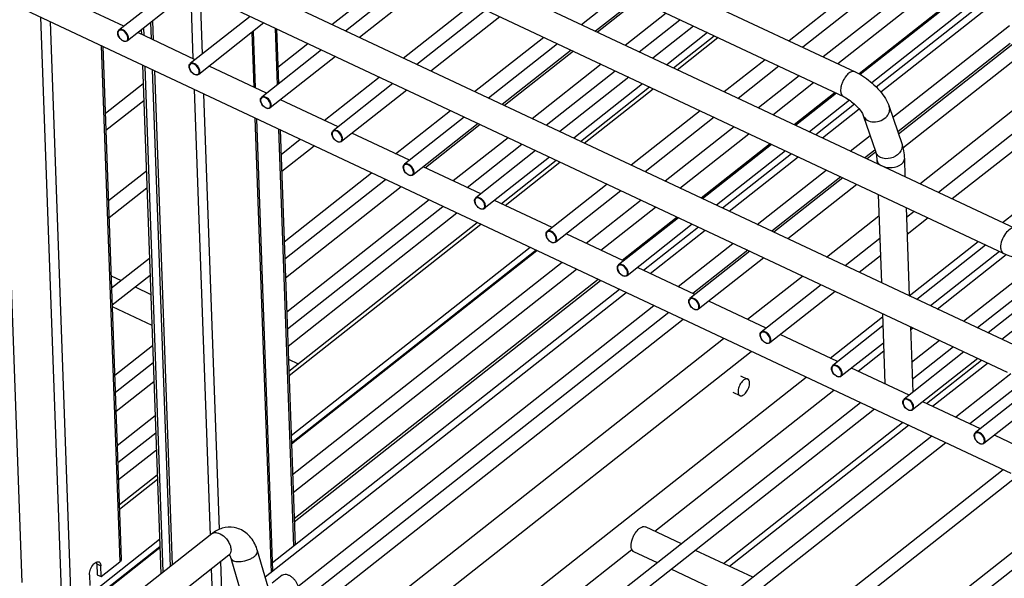
# Model space of a CAD drawing. Units: inches. Extents: x 0 to 17, y 0 to 11.
# Drawn here: x 4.2 to 5.4, y 4.9 to 5.6 of the extents above; entities that cross this region are included whole.
import ezdxf

# ---------------------------------------------------------------- set-up
doc = ezdxf.new("R2010")
doc.units = ezdxf.units.IN
doc.header["$LTSCALE"] = 0.935
doc.header["$MEASUREMENT"] = 0
doc.layers.get('0').update_dxf_attribs({"linetype": 'CONTINUOUS'})

msp = doc.modelspace()

# ---------------------------------------------------------------- linework, layer by layer
at = {"color": 7, "linetype": 'Continuous'}
for p, q in [((6.382, 6.5295), (5.1438, 5.5535)), ((6.3929, 6.5156), (5.1617, 5.5451)), ((6.4741, 6.4862), (5.2356, 5.51)), ((6.485, 6.4723), (5.2505, 5.4992)), ((6.5662, 6.4429), (5.285, 5.433)), ((6.5771, 6.429), (5.2907, 5.415)), ((6.6583, 6.3996), (5.3364, 5.3576)), ((6.6692, 6.3856), (5.3543, 5.3492)), ((6.9456, 6.2557), (5.3952, 5.0337)), ((4.1467, 6.0224), (5.2289, 5.5135)), ((4.1316, 5.9903), (5.2138, 5.4815)), ((5.4354, 5.3111), (4.1643, 5.9087)), ((5.4203, 5.279), (4.1492, 5.8766)), ((5.4409, 5.1573), (4.1698, 5.7549)), ((5.4258, 5.1252), (4.1548, 5.7228)), ((5.4115, 5.709), (5.1879, 5.5328)), ((4.5538, 5.5744), (4.6429, 5.6445)), ((5.4093, 5.6489), (5.2341, 5.5108)), ((4.6605, 5.6362), (4.5715, 5.566)), ((4.3562, 5.6281), (4.279, 5.5673)), ((4.3741, 5.6197), (4.2899, 5.5533)), ((4.6785, 5.6278), (4.5894, 5.5576)), ((5.4175, 5.6208), (5.2562, 5.4936)), ((4.2854, 5.5723), (4.2112, 5.6072)), ((4.9285, 5.6156), (4.8759, 5.5741)), ((4.9464, 5.6072), (4.8938, 5.5657)), ((4.9492, 5.6059), (4.8966, 5.5644)), ((5.262, 5.4873), (5.4201, 5.6119)), ((5.4305, 4.9948), (4.1594, 5.5924)), ((4.6459, 5.5311), (4.735, 5.6012)), ((4.7526, 5.5929), (4.6636, 5.5227)), ((4.4483, 5.5848), (4.3711, 5.524)), ((4.7706, 5.5845), (4.6816, 5.5143)), ((4.985, 5.589), (4.9324, 5.5475)), ((4.9503, 5.5391), (5.0029, 5.5806)), ((4.2775, 5.5644), (4.2777, 5.5654)), ((4.3079, 5.5675), (4.3081, 5.5616)), ((4.3198, 5.5769), (4.3206, 5.5558)), ((4.4662, 5.5764), (4.382, 5.51)), ((4.4523, 5.5655), (4.455, 5.4926)), ((4.4825, 5.5688), (4.485, 5.4979)), ((5.0206, 5.5723), (4.968, 5.5308)), ((5.2777, 5.4546), (5.4281, 5.5731)), ((4.2774, 5.5633), (4.2775, 5.5644)), ((4.2776, 5.5621), (4.2774, 5.5633)), ((4.2846, 5.5532), (4.2846, 5.5532)), ((4.3775, 5.529), (4.3033, 5.5639)), ((4.738, 5.4878), (4.8271, 5.5579)), ((5.0385, 5.5639), (4.9859, 5.5224)), ((4.9946, 5.5183), (5.0472, 5.5598)), ((4.2584, 5.5459), (4.2821, 4.8843)), ((4.5404, 5.5415), (4.4632, 5.4807)), ((4.4842, 5.5195), (4.5227, 5.5498)), ((4.8448, 5.5496), (4.7557, 5.4794)), ((4.8627, 5.5412), (4.7737, 5.471)), ((4.8655, 5.5399), (4.7764, 5.4697)), ((4.5583, 5.5331), (4.4742, 5.4667)), ((5.1127, 5.529), (5.0601, 5.4875)), ((4.3096, 5.5218), (4.3331, 4.8654)), ((4.322, 5.5159), (4.345, 4.8748)), ((4.3695, 5.52), (4.3696, 5.5211)), ((4.3697, 5.5188), (4.3695, 5.52)), ((4.3696, 5.5211), (4.3698, 5.5221)), ((4.4696, 5.4857), (4.3954, 5.5206)), ((4.9013, 5.523), (4.8123, 5.4528)), ((4.8301, 5.4445), (4.9192, 5.5146)), ((5.1306, 5.5206), (5.078, 5.4791)), ((4.3767, 5.5099), (4.3767, 5.5099)), ((4.544, 5.4507), (4.6148, 5.5065)), ((4.9369, 5.5063), (4.8478, 5.4361)), ((5.1568, 5.5083), (5.1042, 5.4668)), ((4.2615, 5.4598), (4.3104, 5.4984)), ((4.6325, 5.4982), (4.5553, 5.4373)), ((4.6504, 5.4898), (4.5663, 5.4234)), ((4.9548, 5.4979), (4.8658, 5.4277)), ((4.8745, 5.4236), (4.9635, 5.4938)), ((4.2622, 5.4379), (4.3112, 5.4764)), ((4.4616, 5.4767), (4.4617, 5.4778)), ((4.4618, 5.4755), (4.4616, 5.4767)), ((4.4617, 5.4778), (4.4619, 5.4788)), ((4.5617, 5.4424), (4.4875, 5.4773)), ((5.2031, 5.4865), (5.1505, 5.445)), ((5.2048, 5.4857), (5.1522, 5.4442)), ((5.2219, 5.4766), (5.1701, 5.4358)), ((4.4688, 5.4666), (4.4688, 5.4666)), ((4.6361, 5.4074), (4.7069, 5.4632)), ((5.2282, 5.4716), (5.1781, 5.432)), ((5.1867, 5.428), (5.2342, 5.4654)), ((5.2731, 5.4684), (5.2891, 5.4208)), ((5.3124, 5.3689), (5.432, 5.4632)), ((4.4564, 5.4528), (4.4773, 4.8688)), ((4.7246, 5.4549), (4.6474, 5.394)), ((5.029, 5.463), (4.9399, 5.3928)), ((5.0469, 5.4546), (4.9579, 5.3844)), ((5.2395, 5.4571), (5.2555, 5.4095)), ((4.4871, 5.4383), (4.5064, 4.9026)), ((4.7425, 5.4465), (4.6584, 5.3801)), ((4.7453, 5.4452), (4.6745, 5.3894)), ((5.0731, 5.4423), (4.984, 5.3721)), ((4.4883, 5.4068), (4.5129, 5.4262)), ((4.5537, 5.4334), (4.5538, 5.4345)), ((4.5539, 5.4322), (4.5537, 5.4334)), ((4.5538, 5.4345), (4.554, 5.4355)), ((4.6538, 5.3991), (4.5796, 5.434)), ((4.7812, 5.4283), (4.7104, 5.3725)), ((5.2226, 5.4111), (5.2482, 5.4313)), ((4.4891, 5.3849), (4.5308, 5.4178)), ((4.5609, 5.4233), (4.5609, 5.4233)), ((4.7282, 5.3641), (4.799, 5.4199)), ((5.1194, 5.4205), (5.0304, 5.3503)), ((5.1211, 5.4197), (5.032, 5.3495)), ((5.6878, 5.4199), (5.3869, 5.1827)), ((5.7072, 5.4181), (5.4005, 5.1763)), ((5.7328, 5.4157), (5.4184, 5.1679)), ((4.8167, 5.4116), (4.7395, 5.3507)), ((4.8346, 5.4032), (4.7505, 5.3368)), ((5.139, 5.4113), (5.05, 5.3411)), ((5.1469, 5.4075), (5.0579, 5.3374)), ((5.0666, 5.3333), (5.1556, 5.4035)), ((5.2554, 5.4097), (5.2443, 5.4009)), ((5.2555, 5.4095), (5.2565, 5.4054)), ((5.2565, 5.4054), (5.2571, 5.3999)), ((5.2571, 5.3999), (5.2573, 5.3948)), ((5.2925, 5.4012), (5.2933, 5.3779)), ((4.6458, 5.3901), (4.6459, 5.3912)), ((4.646, 5.3888), (4.6458, 5.3901)), ((4.6459, 5.3912), (4.6461, 5.3922)), ((4.7459, 5.3558), (4.6717, 5.3907)), ((4.7725, 5.3433), (4.8434, 5.3991)), ((6.0607, 5.3887), (4.8225, 4.4127)), ((4.2655, 5.3471), (4.3144, 5.3857)), ((4.4923, 5.2941), (4.605, 5.3829)), ((4.4931, 5.2721), (4.6229, 5.3745)), ((4.653, 5.38), (4.653, 5.38)), ((6.0717, 5.3747), (4.8405, 4.4043)), ((5.1024, 5.3164), (5.1914, 5.3866)), ((5.2132, 5.3764), (5.1242, 5.3062)), ((4.2663, 5.3252), (4.3152, 5.3637)), ((4.6434, 5.3648), (4.494, 5.2471)), ((4.9088, 5.3683), (4.8316, 5.3074)), ((5.2311, 5.368), (5.1421, 5.2978)), ((4.738, 5.3479), (4.7382, 5.3489)), ((4.9268, 5.3599), (4.8426, 5.2935)), ((5.2587, 5.355), (5.2628, 5.241)), ((4.6793, 5.348), (4.4956, 5.2032)), ((4.4964, 5.1814), (4.6971, 5.3396)), ((4.7379, 5.3468), (4.738, 5.3479)), ((4.7381, 5.3455), (4.7379, 5.3468)), ((4.7451, 5.3367), (4.7451, 5.3367)), ((4.838, 5.3125), (4.7638, 5.3474)), ((4.9529, 5.3476), (4.8821, 5.2917)), ((5.2947, 5.338), (5.2988, 5.2241)), ((4.4972, 5.1594), (4.715, 5.3312)), ((5.0009, 5.325), (4.9237, 5.2641)), ((4.9993, 5.3258), (4.9285, 5.27)), ((5.1922, 5.2742), (5.2597, 5.3274)), ((5.3053, 5.3331), (5.2952, 5.3251)), ((5.3232, 5.3247), (5.296, 5.3032)), ((5.419, 5.3188), (5.4367, 5.3328)), ((4.4983, 5.1271), (4.7414, 5.3187)), ((5.0189, 5.3166), (4.9347, 5.2502)), ((5.0268, 5.3128), (4.956, 5.257)), ((4.8301, 5.3046), (4.8303, 5.3056)), ((4.8301, 5.3035), (4.8301, 5.3046)), ((4.8302, 5.3022), (4.8301, 5.3035)), ((4.9301, 5.2692), (4.8559, 5.3041)), ((4.9646, 5.2529), (5.0355, 5.3088)), ((4.8097, 5.2866), (4.5013, 5.0435)), ((4.8372, 5.2934), (4.8372, 5.2934)), ((5.0005, 5.2361), (5.0713, 5.2919)), ((5.2607, 5.298), (5.2163, 5.2629)), ((5.2988, 5.2241), (5.3879, 5.2943)), ((5.3974, 5.2898), (5.3084, 5.2196)), ((4.2695, 5.2344), (4.3185, 5.273)), ((4.8174, 5.283), (4.5016, 5.0342)), ((5.093, 5.2817), (5.0158, 5.2208)), ((5.111, 5.2733), (5.0268, 5.2069)), ((5.2615, 5.276), (5.2342, 5.2545)), ((5.4153, 5.2813), (5.3263, 5.2112)), ((5.3347, 5.2072), (5.4238, 5.2775)), ((4.851, 5.2672), (4.5031, 4.993)), ((4.9222, 5.2613), (4.9224, 5.2623)), ((4.9222, 5.2602), (4.9222, 5.2613)), ((4.9223, 5.2589), (4.9222, 5.2602)), ((5.0222, 5.2259), (4.948, 5.2608)), ((5.4711, 5.2716), (5.369, 5.1911)), ((4.269, 5.2502), (4.2819, 5.2441)), ((4.2703, 5.2124), (4.3193, 5.251)), ((4.9293, 5.2501), (4.9293, 5.2501)), ((5.0903, 5.1939), (5.1611, 5.2497)), ((4.2998, 5.2357), (4.3202, 5.2261)), ((4.8974, 5.2454), (4.5052, 4.9363)), ((5.1851, 5.2384), (5.1079, 5.1775)), ((4.4677, 4.8613), (4.9335, 5.2284)), ((4.9249, 5.2325), (4.477, 4.8794)), ((5.2031, 5.23), (5.1189, 5.1636)), ((4.2704, 5.2103), (4.3216, 5.1863)), ((4.5097, 4.8492), (4.9694, 5.2116)), ((5.0143, 5.218), (5.0145, 5.219)), ((5.0143, 5.2169), (5.0143, 5.218)), ((5.0144, 5.2156), (5.0143, 5.2168)), ((5.1143, 5.1826), (5.0401, 5.2174)), ((5.0214, 5.2067), (5.0214, 5.2068)), ((5.1969, 5.1437), (5.2644, 5.1969)), ((5.2642, 5.2012), (5.2675, 5.1106)), ((5.2648, 5.1853), (5.2, 5.1342)), ((5.3003, 5.1843), (5.3033, 5.0997)), ((5.1064, 5.1747), (5.1066, 5.1757)), ((5.1064, 5.1736), (5.1064, 5.1747)), ((5.1065, 5.1723), (5.1064, 5.1735)), ((5.2064, 5.1393), (5.1323, 5.1741)), ((5.3004, 5.1802), (5.3036, 5.1827)), ((4.2736, 5.1217), (4.3225, 5.1602)), ((4.4842, 4.7161), (5.0592, 5.1693)), ((5.1135, 5.1634), (5.1135, 5.1635)), ((5.2656, 5.1633), (5.211, 5.1203)), ((5.3378, 5.1666), (5.3019, 5.1383)), ((4.4857, 4.6722), (5.095, 5.1525)), ((5.2328, 5.1269), (5.2659, 5.153)), ((5.3694, 5.1518), (5.2921, 5.0909)), ((5.3558, 5.1582), (5.3027, 5.1163)), ((4.2744, 5.0997), (4.3233, 5.1383)), ((4.4978, 5.1426), (4.5104, 5.1366)), ((5.3873, 5.1434), (5.3031, 5.077)), ((5.3212, 5.0853), (5.3921, 5.1411)), ((5.3289, 5.0817), (5.3997, 5.1375)), ((5.0811, 5.1211), (5.0903, 5.1168)), ((5.1985, 5.1314), (5.1987, 5.1324)), ((5.1985, 5.1303), (5.1985, 5.1314)), ((5.1986, 5.129), (5.1985, 5.1302)), ((5.2985, 5.096), (5.2244, 5.1308)), ((5.4301, 5.1234), (5.3591, 5.0675)), ((4.3242, 5.1132), (4.2753, 5.0747)), ((4.4888, 4.5856), (5.1658, 5.1192)), ((5.2056, 5.1201), (5.2056, 5.1201)), ((5.2674, 5.1111), (5.267, 5.1108)), ((5.4518, 5.1179), (5.3771, 5.059)), ((5.4728, 5.1175), (5.3842, 5.0476)), ((4.9706, 4.9203), (5.2016, 5.1024)), ((5.0711, 5.0997), (5.0803, 5.0954)), ((5.2359, 5.0862), (4.5462, 4.5426)), ((5.2906, 5.0881), (5.2909, 5.0891)), ((5.2906, 5.087), (5.2906, 5.0881)), ((5.2907, 5.0857), (5.2906, 5.0869)), ((5.3906, 5.0527), (5.3165, 5.0875)), ((4.3258, 5.0694), (4.2768, 5.0308)), ((5.2538, 5.0778), (4.5642, 4.5342)), ((5.2977, 5.0768), (5.2977, 5.0768)), ((5.0591, 4.8787), (5.2901, 5.0608)), ((5.0667, 4.8751), (5.2977, 5.0572)), ((4.2776, 5.0089), (4.3266, 5.0475)), ((5.3827, 5.0448), (5.383, 5.0458)), ((5.3827, 5.0437), (5.3827, 5.0448)), ((5.4456, 5.0268), (5.4086, 5.0442)), ((5.328, 5.0429), (4.6383, 4.4993)), ((5.3459, 5.0345), (4.6563, 4.4909)), ((5.3828, 5.0424), (5.3827, 5.0436)), ((5.3898, 5.0335), (5.3898, 5.0335)), ((4.2784, 4.987), (4.3274, 5.0256)), ((4.2796, 4.9547), (4.3285, 4.9933)), ((5.4201, 4.9996), (4.7304, 4.456)), ((5.4385, 4.9916), (4.7484, 4.4476)), ((4.3988, 4.9171), (4.1698, 4.7367)), ((5.0049, 4.9042), (4.9585, 4.926)), ((4.3315, 4.9097), (3.9404, 4.6013)), ((4.3319, 4.9003), (3.9407, 4.592)), ((4.4773, 4.8284), (4.4578, 4.8951)), ((4.512, 4.5587), (4.941, 4.8969)), ((4.9738, 4.8796), (4.9434, 4.8939)), ((5.097, 4.8609), (5.0228, 4.8957)), ((4.4207, 4.8893), (4.1922, 4.7092)), ((4.2506, 4.8782), (4.2502, 4.8806)), ((4.2562, 4.8618), (4.2802, 4.8808)), ((4.4433, 4.8185), (4.4238, 4.8852)), ((4.2506, 4.8782), (4.2511, 4.8642)), ((4.2562, 4.8618), (4.2557, 4.8758)), ((5.0659, 4.8363), (4.9917, 4.8712)), ((4.2409, 4.8642), (4.2414, 4.8502)), ((4.2511, 4.8642), (4.2562, 4.8618)), ((4.4896, 4.8636), (4.4767, 4.8534))]:
    msp.add_line(p, q, dxfattribs=at)
at = {"color": 9, "linetype": 'Continuous'}
for p, q in [((4.1543, 4.854), (4.1129, 6.0063)), ((5.2065, 5.524), (5.4038, 5.6795)), ((4.3714, 5.6175), (4.3745, 5.5304)), ((4.3868, 5.5363), (4.3839, 5.6151)), ((4.1779, 5.5837), (4.2049, 4.8302)), ((4.2174, 4.8313), (4.1906, 5.5777)), ((4.3238, 5.5542), (4.3229, 5.5793)), ((4.2847, 5.5661), (4.283, 5.5669)), ((4.3114, 5.5601), (4.311, 5.5699)), ((4.4804, 5.5698), (4.483, 5.4963)), ((4.2776, 5.563), (4.2779, 5.5612)), ((4.2782, 5.5603), (4.2791, 5.5584)), ((4.2904, 5.5554), (4.2905, 5.5561)), ((4.2905, 5.5561), (4.2905, 5.557)), ((4.4503, 5.5639), (4.4529, 5.4936)), ((4.9994, 5.5161), (5.052, 5.5575)), ((4.2563, 5.5469), (4.2802, 4.8808)), ((5.4289, 5.5498), (5.2841, 5.4357)), ((4.3362, 4.8678), (4.3128, 5.5203)), ((4.3481, 4.8772), (4.3253, 5.5144)), ((4.3697, 5.5197), (4.37, 5.5179)), ((4.3703, 5.517), (4.3712, 5.5151)), ((4.3768, 5.5228), (4.3752, 5.5236)), ((4.3825, 5.5121), (4.3826, 5.5128)), ((4.3826, 5.5128), (4.3826, 5.5137)), ((4.3759, 5.4906), (4.3966, 4.9154)), ((4.8792, 5.4214), (4.9683, 5.4915)), ((5.1228, 5.458), (5.1754, 5.4995)), ((4.4088, 4.9229), (4.3886, 5.4846)), ((4.4619, 5.4764), (4.4621, 5.4746)), ((4.4689, 5.4795), (4.4673, 5.4803)), ((4.4624, 5.4737), (4.4633, 5.4718)), ((4.4746, 5.4688), (4.4747, 5.4695)), ((4.4747, 5.4695), (4.4747, 5.4704)), ((4.4543, 5.4537), (4.4753, 4.8672)), ((4.485, 5.4393), (4.5044, 4.901)), ((4.554, 5.4331), (4.5542, 5.4313)), ((4.5545, 5.4304), (4.5554, 5.4285)), ((4.561, 5.4362), (4.5594, 5.437)), ((4.5667, 5.4255), (4.5668, 5.4262)), ((4.5668, 5.4262), (4.5669, 5.4271)), ((5.0027, 5.3633), (5.0917, 5.4335)), ((5.2546, 5.4124), (5.2416, 5.4022)), ((4.6461, 5.3898), (4.6464, 5.388)), ((4.6466, 5.3871), (4.6475, 5.3852)), ((4.6531, 5.3929), (4.6515, 5.3936)), ((4.7773, 5.341), (4.8481, 5.3968)), ((4.6588, 5.3821), (4.6589, 5.3829)), ((4.6589, 5.3829), (4.659, 5.3838)), ((5.2105, 5.3776), (5.1215, 5.3075)), ((4.7452, 5.3496), (4.7436, 5.3503)), ((4.7382, 5.3465), (4.7385, 5.3447)), ((4.7388, 5.3438), (4.7396, 5.3419)), ((4.7509, 5.3388), (4.751, 5.3396)), ((4.751, 5.3396), (4.7511, 5.3405)), ((4.9007, 5.283), (4.9715, 5.3388)), ((4.4985, 5.1213), (4.7462, 5.3165)), ((4.8303, 5.3032), (4.8306, 5.3014)), ((4.8309, 5.3005), (4.8318, 5.2986)), ((4.8373, 5.3062), (4.8357, 5.307)), ((4.843, 5.2955), (4.8431, 5.2963)), ((4.8431, 5.2963), (4.8432, 5.2972)), ((4.5017, 5.0331), (4.8182, 5.2826)), ((5.0904, 5.283), (5.0195, 5.2271)), ((4.9295, 5.2629), (4.9278, 5.2637)), ((4.5039, 4.9703), (4.8696, 5.2585)), ((4.9224, 5.2599), (4.9227, 5.2581)), ((4.923, 5.2572), (4.9239, 5.2553)), ((4.9351, 5.2522), (4.9352, 5.253)), ((4.9352, 5.253), (4.9353, 5.2539)), ((4.5053, 4.9323), (4.9006, 5.2439)), ((5.0145, 5.2166), (5.0148, 5.2148)), ((5.0151, 5.2139), (5.016, 5.212)), ((5.0216, 5.2196), (5.0199, 5.2204)), ((5.0272, 5.2089), (5.0273, 5.2097)), ((5.0273, 5.2097), (5.0274, 5.2105)), ((4.9884, 5.2026), (4.5035, 4.8204)), ((4.4819, 4.78), (5.0069, 5.1939)), ((5.1066, 5.1733), (5.1069, 5.1715)), ((5.1137, 5.1763), (5.112, 5.1771)), ((5.1072, 5.1706), (5.1081, 5.1687)), ((5.1193, 5.1656), (5.1195, 5.1664)), ((5.1195, 5.1664), (5.1195, 5.1672)), ((5.2058, 5.133), (5.2041, 5.1338)), ((5.1987, 5.13), (5.199, 5.1282)), ((5.1993, 5.1273), (5.2002, 5.1254)), ((5.2114, 5.1223), (5.2116, 5.1231)), ((5.2116, 5.1231), (5.2116, 5.1239)), ((5.2908, 5.0867), (5.2911, 5.0849)), ((5.2914, 5.084), (5.2923, 5.0821)), ((5.2979, 5.0897), (5.2962, 5.0905)), ((5.3035, 5.079), (5.3037, 5.0798)), ((5.3037, 5.0798), (5.3037, 5.0806)), ((5.39, 5.0464), (5.3883, 5.0472)), ((5.3829, 5.0434), (5.3832, 5.0416)), ((5.3835, 5.0406), (5.3844, 5.0388)), ((5.3956, 5.0357), (5.3958, 5.0365)), ((5.3958, 5.0365), (5.3958, 5.0373)), ((4.2798, 4.9489), (4.3287, 4.9874)), ((3.9482, 4.5968), (4.3319, 4.8993)), ((4.4125, 4.8178), (4.4103, 4.8811)), ((4.2506, 4.8782), (4.2557, 4.8758)), ((4.3981, 4.8715), (4.4004, 4.8082))]:
    msp.add_line(p, q, dxfattribs=at)
for centre, radius, start, end in [((4.2835, 5.5633), 0.00586, 173.9315, 179.7103), ((4.284, 5.5633), 0.00639, 179.6609, 182.0652), ((4.2878, 5.5639), 0.0103, 195.203, 200.5826), ((4.2907, 5.5653), 0.0135, 210.4564, 219.4919), ((4.3756, 5.52), 0.00586, 173.9315, 179.7103), ((4.3761, 5.52), 0.00639, 179.6609, 182.0652), ((4.3799, 5.5206), 0.0103, 195.203, 200.5826), ((4.3828, 5.522), 0.0135, 210.4564, 219.4919), ((4.4677, 5.4767), 0.00586, 173.9315, 179.7103), ((4.4682, 5.4767), 0.00639, 179.6609, 182.0652), ((4.472, 5.4773), 0.0103, 195.203, 200.5826), ((4.4749, 5.4787), 0.0135, 210.4564, 219.4919), ((4.5598, 5.4334), 0.00586, 173.9315, 179.7103), ((4.5603, 5.4334), 0.00639, 179.6609, 182.0652), ((4.5642, 5.434), 0.0103, 195.203, 200.5826), ((4.5671, 5.4354), 0.0135, 210.4564, 219.4919), ((4.6519, 5.3901), 0.00586, 173.9315, 179.7103), ((4.6524, 5.3901), 0.00639, 179.6609, 182.0652), ((4.6563, 5.3907), 0.0103, 195.203, 200.5826), ((4.6592, 5.392), 0.0135, 210.4564, 219.4919), ((4.744, 5.3468), 0.00586, 173.9315, 179.7103), ((4.7446, 5.3468), 0.00639, 179.6609, 182.0652), ((4.7484, 5.3474), 0.0103, 195.203, 200.5826), ((4.7513, 5.3487), 0.0135, 210.4564, 219.4919), ((4.8361, 5.3035), 0.00586, 173.9315, 179.7103), ((4.8367, 5.3034), 0.00639, 179.6609, 182.0652), ((4.8405, 5.3041), 0.0103, 195.203, 200.5826), ((4.8434, 5.3054), 0.0135, 210.4564, 219.4919), ((4.9282, 5.2602), 0.00586, 173.9315, 179.7103), ((4.9288, 5.2601), 0.00639, 179.6609, 182.0652), ((4.9326, 5.2608), 0.0103, 195.203, 200.5826), ((4.9355, 5.2621), 0.0135, 210.4564, 219.4919), ((5.0203, 5.2168), 0.00586, 173.9315, 179.7103), ((5.0209, 5.2168), 0.00639, 179.6609, 182.0652), ((5.0247, 5.2175), 0.0103, 195.203, 200.5826), ((5.0276, 5.2188), 0.0135, 210.4564, 219.4919), ((5.1124, 5.1735), 0.00586, 173.9315, 179.7103), ((5.113, 5.1735), 0.00639, 179.6609, 182.0652), ((5.1168, 5.1742), 0.0103, 195.203, 200.5826), ((5.1197, 5.1755), 0.0135, 210.4564, 219.4919), ((5.2045, 5.1302), 0.00586, 173.9315, 179.7103), ((5.2051, 5.1302), 0.00639, 179.6609, 182.0652), ((5.2089, 5.1309), 0.0103, 195.203, 200.5826), ((5.2118, 5.1322), 0.0135, 210.4564, 219.4919), ((5.2966, 5.0869), 0.00586, 173.9315, 179.7103), ((5.2972, 5.0869), 0.00639, 179.6609, 182.0652), ((5.301, 5.0876), 0.0103, 195.203, 200.5826), ((5.3039, 5.0889), 0.0135, 210.4564, 219.4919), ((5.3888, 5.0436), 0.00586, 173.9315, 179.7103), ((5.3893, 5.0436), 0.00639, 179.6609, 182.0652), ((5.3931, 5.0443), 0.0103, 195.203, 200.5826), ((5.396, 5.0456), 0.0135, 210.4564, 219.4919), ((4.4167, 4.8944), 0.00646, 308.2442, 312.0337)]:
    msp.add_arc(centre, radius, start, end, dxfattribs=at)
at = {"color": 7, "linetype": 'Continuous'}
msp.add_arc((4.4219, 4.892), 0.0336, 67.2118, 80.3586, dxfattribs=at)
at = {"color": 9, "linetype": 'Continuous'}
for points, knots in [([(4.283, 5.5669), (4.2819, 5.5673), (4.2791, 5.5675), (4.2778, 5.565), (4.2777, 5.5639)], [0, 0, 0, 0, 0.521764, 1, 1, 1, 1]), ([(4.2914, 5.5571), (4.2913, 5.5587), (4.2901, 5.562), (4.2866, 5.5666), (4.281, 5.5689), (4.279, 5.5673)], [0, 0, 0, 0, 0.2694, 0.567897, 1, 1, 1, 1]), ([(4.2905, 5.557), (4.2905, 5.5578), (4.2897, 5.5614), (4.2871, 5.5646), (4.2847, 5.5661)], [0, 0, 0, 0, 0.230079, 1, 1, 1, 1]), ([(4.2803, 5.5567), (4.2812, 5.5557), (4.2825, 5.5545), (4.2839, 5.5537), (4.2843, 5.5535)], [0, 0, 0, 0, 0.764916, 1, 1, 1, 1]), ([(4.2867, 5.5528), (4.2875, 5.5528), (4.2893, 5.5531), (4.2902, 5.5546), (4.2904, 5.5554)], [0, 0, 0, 0, 0.505836, 1, 1, 1, 1]), ([(4.2899, 5.5533), (4.2907, 5.5539), (4.2913, 5.5553), (4.2914, 5.5567), (4.2914, 5.5571)], [0, 0, 0, 0, 0.715844, 1, 1, 1, 1]), ([(4.3752, 5.5236), (4.374, 5.524), (4.3712, 5.5242), (4.3699, 5.5217), (4.3698, 5.5206)], [0, 0, 0, 0, 0.521764, 1, 1, 1, 1]), ([(4.3835, 5.5138), (4.3834, 5.5154), (4.3822, 5.5187), (4.3787, 5.5233), (4.3731, 5.5256), (4.3711, 5.524)], [0, 0, 0, 0, 0.2694, 0.567897, 1, 1, 1, 1]), ([(4.3826, 5.5137), (4.3826, 5.5145), (4.3818, 5.5181), (4.3792, 5.5213), (4.3768, 5.5228)], [0, 0, 0, 0, 0.230079, 1, 1, 1, 1]), ([(4.3724, 5.5134), (4.3733, 5.5124), (4.3746, 5.5112), (4.376, 5.5104), (4.3764, 5.5102)], [0, 0, 0, 0, 0.764916, 1, 1, 1, 1]), ([(4.3789, 5.5095), (4.3796, 5.5095), (4.3814, 5.5098), (4.3823, 5.5113), (4.3825, 5.5121)], [0, 0, 0, 0, 0.505836, 1, 1, 1, 1]), ([(4.382, 5.51), (4.3828, 5.5106), (4.3834, 5.512), (4.3835, 5.5134), (4.3835, 5.5138)], [0, 0, 0, 0, 0.715844, 1, 1, 1, 1]), ([(5.2177, 5.5084), (5.2158, 5.5061), (5.2134, 5.5023), (5.2113, 5.4967), (5.2098, 5.4904), (5.2103, 5.4831), (5.2138, 5.4815)], [0, 0, 0, 0, 0.303417, 0.457961, 0.604311, 1, 1, 1, 1]), ([(5.2289, 5.5135), (5.2281, 5.5139), (5.2257, 5.5142), (5.2215, 5.5124), (5.219, 5.5099), (5.2177, 5.5084)], [0, 0, 0, 0, 0.190733, 0.542192, 1, 1, 1, 1]), ([(4.4673, 5.4803), (4.4661, 5.4807), (4.4633, 5.4809), (4.462, 5.4784), (4.4619, 5.4773)], [0, 0, 0, 0, 0.521764, 1, 1, 1, 1]), ([(4.4756, 5.4704), (4.4755, 5.4721), (4.4743, 5.4754), (4.4708, 5.48), (4.4652, 5.4822), (4.4632, 5.4807)], [0, 0, 0, 0, 0.2694, 0.567897, 1, 1, 1, 1]), ([(4.4747, 5.4704), (4.4747, 5.4712), (4.4739, 5.4748), (4.4713, 5.478), (4.4689, 5.4795)], [0, 0, 0, 0, 0.230079, 1, 1, 1, 1]), ([(4.4646, 5.4701), (4.4654, 5.4691), (4.4667, 5.4679), (4.4681, 5.4671), (4.4685, 5.4669)], [0, 0, 0, 0, 0.764916, 1, 1, 1, 1]), ([(4.471, 5.4662), (4.4718, 5.4662), (4.4735, 5.4665), (4.4744, 5.468), (4.4746, 5.4688)], [0, 0, 0, 0, 0.505836, 1, 1, 1, 1]), ([(4.4742, 5.4667), (4.4749, 5.4673), (4.4755, 5.4687), (4.4756, 5.4701), (4.4756, 5.4704)], [0, 0, 0, 0, 0.715844, 1, 1, 1, 1]), ([(5.2701, 5.4562), (5.2716, 5.458), (5.2738, 5.4619), (5.2737, 5.4665), (5.2731, 5.4684)], [0, 0, 0, 0, 0.526703, 1, 1, 1, 1]), ([(5.2395, 5.4571), (5.2403, 5.4547), (5.2443, 5.4501), (5.2532, 5.4481), (5.2626, 5.45), (5.2681, 5.4538), (5.2701, 5.4562)], [0, 0, 0, 0, 0.214528, 0.461778, 0.734303, 1, 1, 1, 1]), ([(4.5677, 5.4271), (4.5676, 5.4287), (4.5664, 5.4321), (4.5629, 5.4366), (4.5573, 5.4389), (4.5553, 5.4373)], [0, 0, 0, 0, 0.2694, 0.567897, 1, 1, 1, 1]), ([(4.5594, 5.437), (4.5582, 5.4373), (4.5554, 5.4376), (4.5541, 5.4351), (4.554, 5.434)], [0, 0, 0, 0, 0.521764, 1, 1, 1, 1]), ([(4.5567, 5.4268), (4.5575, 5.4258), (4.5588, 5.4246), (4.5603, 5.4238), (4.5606, 5.4236)], [0, 0, 0, 0, 0.764916, 1, 1, 1, 1]), ([(4.5669, 5.4271), (4.5668, 5.4279), (4.566, 5.4315), (4.5635, 5.4347), (4.561, 5.4362)], [0, 0, 0, 0, 0.230079, 1, 1, 1, 1]), ([(4.5631, 5.4229), (4.5639, 5.4229), (4.5656, 5.4232), (4.5665, 5.4247), (4.5667, 5.4255)], [0, 0, 0, 0, 0.505836, 1, 1, 1, 1]), ([(4.5663, 5.4234), (4.567, 5.424), (4.5676, 5.4254), (4.5677, 5.4268), (4.5677, 5.4271)], [0, 0, 0, 0, 0.715844, 1, 1, 1, 1]), ([(5.2891, 5.4208), (5.2898, 5.4189), (5.2898, 5.4143), (5.2876, 5.4104), (5.2861, 5.4087)], [0, 0, 0, 0, 0.4733, 1, 1, 1, 1]), ([(5.2619, 5.4028), (5.2611, 5.4031), (5.2584, 5.4047), (5.2563, 5.4073), (5.2555, 5.4095)], [0, 0, 0, 0, 0.266518, 1, 1, 1, 1]), ([(5.2571, 5.3999), (5.2571, 5.3983), (5.2587, 5.3947), (5.2619, 5.3927), (5.2637, 5.3918)], [0, 0, 0, 0, 0.449637, 1, 1, 1, 1]), ([(5.2861, 5.4087), (5.2833, 5.4053), (5.2752, 5.4006), (5.2657, 5.4009), (5.2619, 5.4028)], [0, 0, 0, 0, 0.508984, 1, 1, 1, 1]), ([(5.2886, 5.3941), (5.2898, 5.395), (5.2917, 5.3971), (5.2925, 5.3999), (5.2925, 5.4012)], [0, 0, 0, 0, 0.53717, 1, 1, 1, 1]), ([(4.6515, 5.3936), (4.6503, 5.394), (4.6475, 5.3943), (4.6462, 5.3918), (4.6461, 5.3907)], [0, 0, 0, 0, 0.521764, 1, 1, 1, 1]), ([(4.6598, 5.3838), (4.6597, 5.3854), (4.6585, 5.3888), (4.655, 5.3933), (4.6494, 5.3956), (4.6474, 5.394)], [0, 0, 0, 0, 0.2694, 0.567897, 1, 1, 1, 1]), ([(4.659, 5.3838), (4.6589, 5.3846), (4.6581, 5.3882), (4.6556, 5.3914), (4.6531, 5.3929)], [0, 0, 0, 0, 0.230079, 1, 1, 1, 1]), ([(5.2637, 5.3918), (5.2677, 5.39), (5.2766, 5.3888), (5.2853, 5.3915), (5.2886, 5.3941)], [0, 0, 0, 0, 0.510595, 1, 1, 1, 1]), ([(4.6488, 5.3835), (4.6496, 5.3825), (4.6509, 5.3813), (4.6524, 5.3805), (4.6527, 5.3803)], [0, 0, 0, 0, 0.764916, 1, 1, 1, 1]), ([(4.6552, 5.3796), (4.656, 5.3796), (4.6577, 5.3799), (4.6586, 5.3814), (4.6588, 5.3821)], [0, 0, 0, 0, 0.505836, 1, 1, 1, 1]), ([(4.6584, 5.3801), (4.6591, 5.3807), (4.6598, 5.3821), (4.6598, 5.3835), (4.6598, 5.3838)], [0, 0, 0, 0, 0.715844, 1, 1, 1, 1]), ([(4.7436, 5.3503), (4.7424, 5.3507), (4.7396, 5.351), (4.7383, 5.3485), (4.7382, 5.3474)], [0, 0, 0, 0, 0.521764, 1, 1, 1, 1]), ([(4.7519, 5.3405), (4.7518, 5.3421), (4.7506, 5.3455), (4.7471, 5.35), (4.7415, 5.3523), (4.7395, 5.3507)], [0, 0, 0, 0, 0.2694, 0.567897, 1, 1, 1, 1]), ([(4.7511, 5.3405), (4.751, 5.3413), (4.7502, 5.3449), (4.7477, 5.3481), (4.7452, 5.3496)], [0, 0, 0, 0, 0.230079, 1, 1, 1, 1]), ([(4.7409, 5.3402), (4.7417, 5.3392), (4.743, 5.338), (4.7445, 5.3372), (4.7448, 5.337)], [0, 0, 0, 0, 0.764916, 1, 1, 1, 1]), ([(4.7473, 5.3363), (4.7481, 5.3363), (4.7498, 5.3366), (4.7507, 5.3381), (4.7509, 5.3388)], [0, 0, 0, 0, 0.505836, 1, 1, 1, 1]), ([(4.7505, 5.3368), (4.7512, 5.3374), (4.7519, 5.3388), (4.7519, 5.3402), (4.7519, 5.3405)], [0, 0, 0, 0, 0.715844, 1, 1, 1, 1]), ([(5.4354, 5.3111), (5.4312, 5.313), (5.4227, 5.3055), (5.4181, 5.2962), (5.4166, 5.2894), (5.4167, 5.2863)], [0, 0, 0, 0, 0.411868, 0.719021, 1, 1, 1, 1]), ([(4.8357, 5.307), (4.8345, 5.3074), (4.8317, 5.3077), (4.8304, 5.3052), (4.8303, 5.3041)], [0, 0, 0, 0, 0.521764, 1, 1, 1, 1]), ([(4.844, 5.2972), (4.8439, 5.2988), (4.8427, 5.3022), (4.8393, 5.3067), (4.8336, 5.309), (4.8316, 5.3074)], [0, 0, 0, 0, 0.2694, 0.567897, 1, 1, 1, 1]), ([(4.8432, 5.2972), (4.8431, 5.298), (4.8423, 5.3016), (4.8398, 5.3048), (4.8373, 5.3062)], [0, 0, 0, 0, 0.230079, 1, 1, 1, 1]), ([(4.833, 5.2969), (4.8338, 5.2959), (4.8351, 5.2947), (4.8366, 5.2938), (4.8369, 5.2937)], [0, 0, 0, 0, 0.764916, 1, 1, 1, 1]), ([(4.8394, 5.293), (4.8402, 5.293), (4.8419, 5.2933), (4.8428, 5.2948), (4.843, 5.2955)], [0, 0, 0, 0, 0.505836, 1, 1, 1, 1]), ([(4.8426, 5.2935), (4.8433, 5.2941), (4.844, 5.2955), (4.844, 5.2968), (4.844, 5.2972)], [0, 0, 0, 0, 0.715844, 1, 1, 1, 1]), ([(5.4167, 5.2863), (5.4168, 5.2855), (5.417, 5.2828), (5.4185, 5.2798), (5.4203, 5.279)], [0, 0, 0, 0, 0.307063, 1, 1, 1, 1]), ([(4.9278, 5.2637), (4.9266, 5.2641), (4.9238, 5.2644), (4.9225, 5.2619), (4.9224, 5.2608)], [0, 0, 0, 0, 0.521764, 1, 1, 1, 1]), ([(4.9361, 5.2539), (4.936, 5.2555), (4.9348, 5.2589), (4.9314, 5.2634), (4.9257, 5.2657), (4.9237, 5.2641)], [0, 0, 0, 0, 0.2694, 0.567897, 1, 1, 1, 1]), ([(4.9353, 5.2539), (4.9352, 5.2547), (4.9344, 5.2583), (4.9319, 5.2615), (4.9295, 5.2629)], [0, 0, 0, 0, 0.230079, 1, 1, 1, 1]), ([(4.9251, 5.2536), (4.9259, 5.2526), (4.9272, 5.2514), (4.9287, 5.2505), (4.929, 5.2504)], [0, 0, 0, 0, 0.764916, 1, 1, 1, 1]), ([(4.9315, 5.2497), (4.9323, 5.2497), (4.934, 5.25), (4.9349, 5.2515), (4.9351, 5.2522)], [0, 0, 0, 0, 0.505836, 1, 1, 1, 1]), ([(4.9347, 5.2502), (4.9354, 5.2508), (4.9361, 5.2522), (4.9361, 5.2535), (4.9361, 5.2539)], [0, 0, 0, 0, 0.715844, 1, 1, 1, 1]), ([(5.0282, 5.2106), (5.0281, 5.2122), (5.0269, 5.2156), (5.0235, 5.2201), (5.0178, 5.2224), (5.0158, 5.2208)], [0, 0, 0, 0, 0.2694, 0.567897, 1, 1, 1, 1]), ([(5.0199, 5.2204), (5.0187, 5.2208), (5.016, 5.2211), (5.0146, 5.2186), (5.0145, 5.2175)], [0, 0, 0, 0, 0.521764, 1, 1, 1, 1]), ([(5.0172, 5.2103), (5.018, 5.2093), (5.0193, 5.2081), (5.0208, 5.2072), (5.0211, 5.2071)], [0, 0, 0, 0, 0.764916, 1, 1, 1, 1]), ([(5.0274, 5.2105), (5.0273, 5.2114), (5.0265, 5.215), (5.024, 5.2182), (5.0216, 5.2196)], [0, 0, 0, 0, 0.230079, 1, 1, 1, 1]), ([(5.0268, 5.2069), (5.0275, 5.2075), (5.0282, 5.2089), (5.0282, 5.2102), (5.0282, 5.2106)], [0, 0, 0, 0, 0.715844, 1, 1, 1, 1]), ([(5.0236, 5.2064), (5.0244, 5.2063), (5.0261, 5.2067), (5.027, 5.2082), (5.0272, 5.2089)], [0, 0, 0, 0, 0.505836, 1, 1, 1, 1]), ([(5.112, 5.1771), (5.1108, 5.1775), (5.1081, 5.1778), (5.1067, 5.1753), (5.1066, 5.1742)], [0, 0, 0, 0, 0.521764, 1, 1, 1, 1]), ([(5.1203, 5.1673), (5.1203, 5.1689), (5.119, 5.1723), (5.1156, 5.1768), (5.1099, 5.1791), (5.1079, 5.1775)], [0, 0, 0, 0, 0.2694, 0.567897, 1, 1, 1, 1]), ([(5.1195, 5.1672), (5.1194, 5.1681), (5.1186, 5.1717), (5.1161, 5.1749), (5.1137, 5.1763)], [0, 0, 0, 0, 0.230079, 1, 1, 1, 1]), ([(5.1093, 5.167), (5.1101, 5.1659), (5.1114, 5.1648), (5.1129, 5.1639), (5.1132, 5.1638)], [0, 0, 0, 0, 0.764916, 1, 1, 1, 1]), ([(5.1157, 5.1631), (5.1165, 5.163), (5.1182, 5.1634), (5.1191, 5.1649), (5.1193, 5.1656)], [0, 0, 0, 0, 0.505836, 1, 1, 1, 1]), ([(5.1189, 5.1636), (5.1196, 5.1642), (5.1203, 5.1656), (5.1203, 5.1669), (5.1203, 5.1673)], [0, 0, 0, 0, 0.715844, 1, 1, 1, 1]), ([(5.2041, 5.1338), (5.2029, 5.1342), (5.2002, 5.1345), (5.1988, 5.132), (5.1987, 5.1309)], [0, 0, 0, 0, 0.521764, 1, 1, 1, 1]), ([(5.2124, 5.124), (5.2124, 5.1256), (5.2111, 5.129), (5.2077, 5.1335), (5.202, 5.1358), (5.2, 5.1342)], [0, 0, 0, 0, 0.2694, 0.567897, 1, 1, 1, 1]), ([(5.2116, 5.1239), (5.2116, 5.1248), (5.2107, 5.1284), (5.2082, 5.1316), (5.2058, 5.133)], [0, 0, 0, 0, 0.230079, 1, 1, 1, 1]), ([(5.2014, 5.1236), (5.2022, 5.1226), (5.2035, 5.1215), (5.205, 5.1206), (5.2053, 5.1205)], [0, 0, 0, 0, 0.764916, 1, 1, 1, 1]), ([(5.2078, 5.1198), (5.2086, 5.1197), (5.2103, 5.1201), (5.2112, 5.1216), (5.2114, 5.1223)], [0, 0, 0, 0, 0.505836, 1, 1, 1, 1]), ([(5.211, 5.1203), (5.2117, 5.1209), (5.2124, 5.1223), (5.2124, 5.1236), (5.2124, 5.124)], [0, 0, 0, 0, 0.715844, 1, 1, 1, 1]), ([(5.2962, 5.0905), (5.295, 5.0909), (5.2923, 5.0912), (5.2909, 5.0887), (5.2908, 5.0876)], [0, 0, 0, 0, 0.521764, 1, 1, 1, 1]), ([(5.3045, 5.0807), (5.3045, 5.0823), (5.3032, 5.0857), (5.2998, 5.0902), (5.2942, 5.0925), (5.2921, 5.0909)], [0, 0, 0, 0, 0.2694, 0.567897, 1, 1, 1, 1]), ([(5.3037, 5.0806), (5.3037, 5.0815), (5.3029, 5.0851), (5.3003, 5.0883), (5.2979, 5.0897)], [0, 0, 0, 0, 0.230079, 1, 1, 1, 1]), ([(5.2935, 5.0803), (5.2943, 5.0793), (5.2956, 5.0782), (5.2971, 5.0773), (5.2975, 5.0772)], [0, 0, 0, 0, 0.764916, 1, 1, 1, 1]), ([(5.2999, 5.0765), (5.3007, 5.0764), (5.3024, 5.0768), (5.3033, 5.0783), (5.3035, 5.079)], [0, 0, 0, 0, 0.505836, 1, 1, 1, 1]), ([(5.3031, 5.077), (5.3039, 5.0776), (5.3045, 5.079), (5.3045, 5.0803), (5.3045, 5.0807)], [0, 0, 0, 0, 0.715844, 1, 1, 1, 1]), ([(5.3883, 5.0472), (5.3872, 5.0476), (5.3844, 5.0479), (5.383, 5.0454), (5.3829, 5.0442)], [0, 0, 0, 0, 0.521764, 1, 1, 1, 1]), ([(5.3966, 5.0374), (5.3966, 5.039), (5.3953, 5.0424), (5.3919, 5.0469), (5.3863, 5.0492), (5.3842, 5.0476)], [0, 0, 0, 0, 0.2694, 0.567897, 1, 1, 1, 1]), ([(5.3958, 5.0373), (5.3958, 5.0382), (5.395, 5.0418), (5.3924, 5.045), (5.39, 5.0464)], [0, 0, 0, 0, 0.230079, 1, 1, 1, 1]), ([(5.3856, 5.037), (5.3864, 5.036), (5.3877, 5.0349), (5.3892, 5.034), (5.3896, 5.0338)], [0, 0, 0, 0, 0.764916, 1, 1, 1, 1]), ([(5.392, 5.0332), (5.3928, 5.0331), (5.3945, 5.0335), (5.3954, 5.035), (5.3956, 5.0357)], [0, 0, 0, 0, 0.505836, 1, 1, 1, 1]), ([(5.3952, 5.0337), (5.396, 5.0343), (5.3966, 5.0357), (5.3966, 5.037), (5.3966, 5.0374)], [0, 0, 0, 0, 0.715844, 1, 1, 1, 1]), ([(4.3988, 4.9171), (4.3992, 4.9175), (4.4012, 4.9186), (4.4036, 4.9188), (4.4053, 4.9185)], [0, 0, 0, 0, 0.23359, 1, 1, 1, 1]), ([(4.4053, 4.9185), (4.4084, 4.9179), (4.4147, 4.9144), (4.4202, 4.9077), (4.423, 4.9012), (4.4241, 4.8956), (4.4229, 4.8912), (4.4211, 4.8896)], [0, 0, 0, 0, 0.253034, 0.543784, 0.682644, 0.806572, 1, 1, 1, 1]), ([(4.4297, 4.8814), (4.4328, 4.8809), (4.4396, 4.8814), (4.4474, 4.8839), (4.453, 4.8871), (4.4566, 4.8901), (4.4583, 4.8934), (4.4578, 4.8951)], [0, 0, 0, 0, 0.275125, 0.583265, 0.723018, 0.840849, 1, 1, 1, 1]), ([(4.4238, 4.8852), (4.424, 4.8847), (4.4252, 4.8826), (4.4278, 4.8818), (4.4297, 4.8814)], [0, 0, 0, 0, 0.20267, 1, 1, 1, 1])]:
    msp.add_open_spline(points, degree=3, knots=knots, dxfattribs=at)
at = {"color": 7, "linetype": 'Continuous'}
for points in [[(4.2777, 5.5654), (4.2779, 5.5661), (4.2784, 5.5668), (4.279, 5.5673)], [(4.3698, 5.5221), (4.37, 5.5228), (4.3705, 5.5235), (4.3711, 5.524)], [(4.4619, 5.4788), (4.4622, 5.4795), (4.4626, 5.4802), (4.4632, 5.4807)], [(4.554, 5.4355), (4.5543, 5.4362), (4.5547, 5.4369), (4.5553, 5.4373)], [(5.2891, 5.4208), (5.2902, 5.4177), (5.2909, 5.4145), (5.2915, 5.4112)], [(5.2915, 5.4112), (5.292, 5.4079), (5.2924, 5.4046), (5.2925, 5.4012)], [(4.6461, 5.3922), (4.6464, 5.3929), (4.6468, 5.3936), (4.6474, 5.394)], [(4.7382, 5.3489), (4.7385, 5.3496), (4.7389, 5.3503), (4.7395, 5.3507)], [(4.8303, 5.3056), (4.8306, 5.3063), (4.831, 5.307), (4.8316, 5.3074)], [(4.9224, 5.2623), (4.9227, 5.263), (4.9231, 5.2637), (4.9237, 5.2641)], [(5.0145, 5.219), (5.0148, 5.2197), (5.0152, 5.2204), (5.0158, 5.2208)], [(5.1066, 5.1757), (5.1069, 5.1764), (5.1073, 5.1771), (5.1079, 5.1775)], [(5.1987, 5.1324), (5.199, 5.1331), (5.1994, 5.1338), (5.2, 5.1342)], [(5.2909, 5.0891), (5.2911, 5.0898), (5.2915, 5.0904), (5.2921, 5.0909)], [(5.383, 5.0458), (5.3832, 5.0465), (5.3836, 5.0471), (5.3842, 5.0476)]]:
    msp.add_open_spline(points, degree=3, dxfattribs=at)
for points, knots in [([(4.2846, 5.5532), (4.2837, 5.5536), (4.2805, 5.5557), (4.2781, 5.5592), (4.2776, 5.5621)], [0, 0, 0, 0, 0.24315, 1, 1, 1, 1]), ([(4.2899, 5.5533), (4.2896, 5.5531), (4.2879, 5.5522), (4.2859, 5.5526), (4.2846, 5.5532)], [0, 0, 0, 0, 0.230327, 1, 1, 1, 1]), ([(4.3767, 5.5099), (4.3758, 5.5103), (4.3726, 5.5124), (4.3702, 5.5159), (4.3697, 5.5188)], [0, 0, 0, 0, 0.24315, 1, 1, 1, 1]), ([(4.382, 5.51), (4.3817, 5.5098), (4.38, 5.5089), (4.378, 5.5093), (4.3767, 5.5099)], [0, 0, 0, 0, 0.230327, 1, 1, 1, 1]), ([(5.2289, 5.5135), (5.2313, 5.5124), (5.2409, 5.5072), (5.2496, 5.5004), (5.2555, 5.4945)], [0, 0, 0, 0, 0.23999, 1, 1, 1, 1]), ([(5.2555, 5.4945), (5.2575, 5.4925), (5.2647, 5.4848), (5.2706, 5.4757), (5.2731, 5.4684)], [0, 0, 0, 0, 0.269, 1, 1, 1, 1]), ([(5.2138, 5.4815), (5.2152, 5.4808), (5.2213, 5.4775), (5.2267, 5.4731), (5.2305, 5.4694)], [0, 0, 0, 0, 0.222261, 1, 1, 1, 1]), ([(4.4688, 5.4666), (4.4679, 5.467), (4.4647, 5.4691), (4.4623, 5.4726), (4.4618, 5.4755)], [0, 0, 0, 0, 0.24315, 1, 1, 1, 1]), ([(4.4742, 5.4667), (4.4738, 5.4665), (4.4721, 5.4656), (4.4701, 5.466), (4.4688, 5.4666)], [0, 0, 0, 0, 0.230327, 1, 1, 1, 1]), ([(5.2305, 5.4694), (5.2328, 5.4671), (5.2361, 5.4632), (5.2389, 5.4589), (5.2395, 5.4571)], [0, 0, 0, 0, 0.629149, 1, 1, 1, 1]), ([(4.5609, 5.4233), (4.56, 5.4237), (4.5568, 5.4258), (4.5544, 5.4293), (4.5539, 5.4322)], [0, 0, 0, 0, 0.24315, 1, 1, 1, 1]), ([(4.5663, 5.4234), (4.5659, 5.4232), (4.5643, 5.4223), (4.5622, 5.4227), (4.5609, 5.4233)], [0, 0, 0, 0, 0.230327, 1, 1, 1, 1]), ([(4.653, 5.38), (4.6521, 5.3804), (4.6489, 5.3825), (4.6465, 5.386), (4.646, 5.3888)], [0, 0, 0, 0, 0.24315, 1, 1, 1, 1]), ([(4.6584, 5.3801), (4.658, 5.3799), (4.6564, 5.379), (4.6543, 5.3794), (4.653, 5.38)], [0, 0, 0, 0, 0.230327, 1, 1, 1, 1]), ([(4.7451, 5.3367), (4.7442, 5.3371), (4.741, 5.3392), (4.7386, 5.3427), (4.7381, 5.3455)], [0, 0, 0, 0, 0.24315, 1, 1, 1, 1]), ([(4.7505, 5.3368), (4.7501, 5.3366), (4.7485, 5.3357), (4.7464, 5.3361), (4.7451, 5.3367)], [0, 0, 0, 0, 0.230327, 1, 1, 1, 1]), ([(4.8372, 5.2934), (4.8363, 5.2938), (4.8331, 5.2959), (4.8307, 5.2994), (4.8302, 5.3022)], [0, 0, 0, 0, 0.24315, 1, 1, 1, 1]), ([(4.8426, 5.2935), (4.8422, 5.2933), (4.8406, 5.2924), (4.8385, 5.2928), (4.8372, 5.2934)], [0, 0, 0, 0, 0.230327, 1, 1, 1, 1]), ([(5.4684, 5.2713), (5.4642, 5.2709), (5.4479, 5.2704), (5.4313, 5.2738), (5.4203, 5.279)], [0, 0, 0, 0, 0.25819, 1, 1, 1, 1]), ([(4.9293, 5.2501), (4.9284, 5.2504), (4.9252, 5.2525), (4.9229, 5.2561), (4.9223, 5.2589)], [0, 0, 0, 0, 0.24315, 1, 1, 1, 1]), ([(4.9347, 5.2502), (4.9343, 5.25), (4.9327, 5.2491), (4.9306, 5.2495), (4.9293, 5.2501)], [0, 0, 0, 0, 0.230327, 1, 1, 1, 1]), ([(5.0214, 5.2068), (5.0205, 5.2071), (5.0173, 5.2092), (5.015, 5.2128), (5.0144, 5.2156)], [0, 0, 0, 0, 0.24315, 1, 1, 1, 1]), ([(5.0268, 5.2069), (5.0264, 5.2066), (5.0248, 5.2058), (5.0227, 5.2062), (5.0214, 5.2067)], [0, 0, 0, 0, 0.230327, 1, 1, 1, 1]), ([(5.1135, 5.1635), (5.1127, 5.1638), (5.1094, 5.1659), (5.1071, 5.1695), (5.1065, 5.1723)], [0, 0, 0, 0, 0.24315, 1, 1, 1, 1]), ([(5.1189, 5.1636), (5.1186, 5.1633), (5.1169, 5.1625), (5.1148, 5.1629), (5.1135, 5.1634)], [0, 0, 0, 0, 0.230327, 1, 1, 1, 1]), ([(5.2056, 5.1201), (5.2048, 5.1205), (5.2015, 5.1226), (5.1992, 5.1262), (5.1986, 5.129)], [0, 0, 0, 0, 0.24315, 1, 1, 1, 1]), ([(5.211, 5.1203), (5.2107, 5.12), (5.209, 5.1192), (5.2069, 5.1196), (5.2056, 5.1201)], [0, 0, 0, 0, 0.230327, 1, 1, 1, 1]), ([(5.0903, 5.1168), (5.0901, 5.1169), (5.0895, 5.1171), (5.0885, 5.1171), (5.0875, 5.1169), (5.086, 5.1162), (5.0841, 5.1148), (5.0821, 5.1125), (5.0803, 5.1097), (5.0789, 5.1065), (5.0781, 5.1034), (5.0779, 5.1013), (5.0779, 5.1003)], [0, 0, 0, 0, 0.038757, 0.079805, 0.124911, 0.17512, 0.291627, 0.427324, 0.575248, 0.726252, 0.870689, 1, 1, 1, 1]), ([(5.0803, 5.0954), (5.0806, 5.0953), (5.0812, 5.0951), (5.0821, 5.0951), (5.0832, 5.0953), (5.0846, 5.096), (5.0865, 5.0974), (5.0886, 5.0997), (5.0903, 5.1025), (5.0917, 5.1057), (5.0926, 5.1088), (5.0927, 5.1109), (5.0927, 5.1119)], [0, 0, 0, 0, 0.038757, 0.079805, 0.124911, 0.17512, 0.291627, 0.427324, 0.575248, 0.726252, 0.870689, 1, 1, 1, 1]), ([(5.0927, 5.1119), (5.0927, 5.1125), (5.0926, 5.1136), (5.0921, 5.115), (5.0914, 5.1161), (5.0907, 5.1166), (5.0903, 5.1168)], [0, 0, 0, 0, 0.300779, 0.563091, 0.791764, 1, 1, 1, 1]), ([(5.0779, 5.1003), (5.078, 5.0997), (5.0781, 5.0986), (5.0785, 5.0972), (5.0793, 5.0961), (5.0799, 5.0956), (5.0803, 5.0954)], [0, 0, 0, 0, 0.300779, 0.563091, 0.791764, 1, 1, 1, 1]), ([(5.2977, 5.0768), (5.2969, 5.0772), (5.2936, 5.0793), (5.2913, 5.0829), (5.2907, 5.0857)], [0, 0, 0, 0, 0.24315, 1, 1, 1, 1]), ([(5.3031, 5.077), (5.3028, 5.0767), (5.3011, 5.0758), (5.299, 5.0762), (5.2977, 5.0768)], [0, 0, 0, 0, 0.230327, 1, 1, 1, 1]), ([(5.3898, 5.0335), (5.389, 5.0339), (5.3857, 5.036), (5.3834, 5.0396), (5.3828, 5.0424)], [0, 0, 0, 0, 0.24315, 1, 1, 1, 1]), ([(5.3952, 5.0337), (5.3949, 5.0334), (5.3932, 5.0325), (5.3911, 5.0329), (5.3898, 5.0335)], [0, 0, 0, 0, 0.230327, 1, 1, 1, 1]), ([(4.4275, 4.9251), (4.4225, 4.926), (4.412, 4.9253), (4.4028, 4.9203), (4.3988, 4.9171)], [0, 0, 0, 0, 0.496386, 1, 1, 1, 1]), ([(4.4578, 4.8951), (4.4561, 4.9012), (4.4506, 4.9126), (4.4405, 4.9206), (4.4349, 4.923)], [0, 0, 0, 0, 0.509659, 1, 1, 1, 1]), ([(4.9399, 4.9012), (4.9398, 4.9043), (4.9408, 4.9092), (4.9435, 4.9153), (4.9475, 4.9218), (4.9543, 4.9279), (4.9585, 4.926)], [0, 0, 0, 0, 0.280737, 0.436203, 0.588506, 1, 1, 1, 1]), ([(4.9408, 4.8968), (4.9407, 4.8971), (4.9401, 4.8985), (4.9399, 4.9), (4.9399, 4.9012)], [0, 0, 0, 0, 0.226847, 1, 1, 1, 1]), ([(4.9434, 4.8939), (4.9432, 4.894), (4.942, 4.8947), (4.9412, 4.8958), (4.9408, 4.8968)], [0, 0, 0, 0, 0.235746, 1, 1, 1, 1]), ([(4.2466, 4.8781), (4.2472, 4.8787), (4.2489, 4.8803), (4.2518, 4.8814), (4.2533, 4.8807)], [0, 0, 0, 0, 0.320407, 1, 1, 1, 1]), ([(4.2533, 4.8807), (4.2536, 4.8805), (4.2552, 4.8794), (4.2556, 4.8773), (4.2557, 4.8758)], [0, 0, 0, 0, 0.211253, 1, 1, 1, 1]), ([(4.2821, 4.8843), (4.2821, 4.884), (4.282, 4.8826), (4.281, 4.8814), (4.2802, 4.8808)], [0, 0, 0, 0, 0.22931, 1, 1, 1, 1]), ([(4.4222, 4.8902), (4.4223, 4.8902), (4.4211, 4.8898), (4.4211, 4.8896), (4.4207, 4.8893)], [0, 0, 0, 0, 0.204199, 1, 1, 1, 1]), ([(4.4238, 4.8852), (4.4237, 4.8858), (4.4231, 4.8874), (4.4223, 4.889), (4.4215, 4.8899)], [0, 0, 0, 0, 0.340615, 1, 1, 1, 1]), ([(4.2409, 4.8642), (4.2408, 4.8667), (4.2421, 4.8718), (4.2448, 4.8763), (4.2466, 4.8781)], [0, 0, 0, 0, 0.487464, 1, 1, 1, 1]), ([(4.4896, 4.8636), (4.4903, 4.8641), (4.492, 4.8649), (4.4949, 4.8649), (4.498, 4.8639), (4.5012, 4.8621), (4.5042, 4.8595), (4.5067, 4.8564), (4.5087, 4.8529), (4.5096, 4.8505), (4.5099, 4.8492)], [0, 0, 0, 0, 0.089695, 0.189744, 0.305257, 0.435781, 0.577095, 0.722882, 0.866059, 1, 1, 1, 1])]:
    msp.add_open_spline(points, degree=3, knots=knots, dxfattribs=at)
at = {"color": 9, "linetype": 'Continuous'}
for points in [[(4.2843, 5.5535), (4.2851, 5.5531), (4.2859, 5.5529), (4.2867, 5.5528)], [(4.3764, 5.5102), (4.3772, 5.5098), (4.378, 5.5096), (4.3789, 5.5095)], [(4.4685, 5.4669), (4.4693, 5.4665), (4.4701, 5.4663), (4.471, 5.4662)], [(4.5606, 5.4236), (4.5614, 5.4232), (4.5622, 5.423), (4.5631, 5.4229)], [(4.6527, 5.3803), (4.6535, 5.3799), (4.6543, 5.3797), (4.6552, 5.3796)], [(4.7448, 5.337), (4.7456, 5.3366), (4.7464, 5.3364), (4.7473, 5.3363)], [(4.8369, 5.2937), (4.8377, 5.2933), (4.8385, 5.293), (4.8394, 5.293)], [(4.929, 5.2504), (4.9298, 5.25), (4.9306, 5.2497), (4.9315, 5.2497)], [(5.0211, 5.2071), (5.0219, 5.2067), (5.0227, 5.2064), (5.0236, 5.2064)], [(5.1132, 5.1638), (5.114, 5.1634), (5.1148, 5.1631), (5.1157, 5.1631)], [(5.2053, 5.1205), (5.2061, 5.1201), (5.2069, 5.1198), (5.2078, 5.1198)], [(5.2975, 5.0772), (5.2982, 5.0768), (5.2991, 5.0765), (5.2999, 5.0765)], [(5.3896, 5.0338), (5.3903, 5.0335), (5.3912, 5.0332), (5.392, 5.0332)]]:
    msp.add_open_spline(points, degree=3, dxfattribs=at)

doc.saveas('drawing.dxf')
